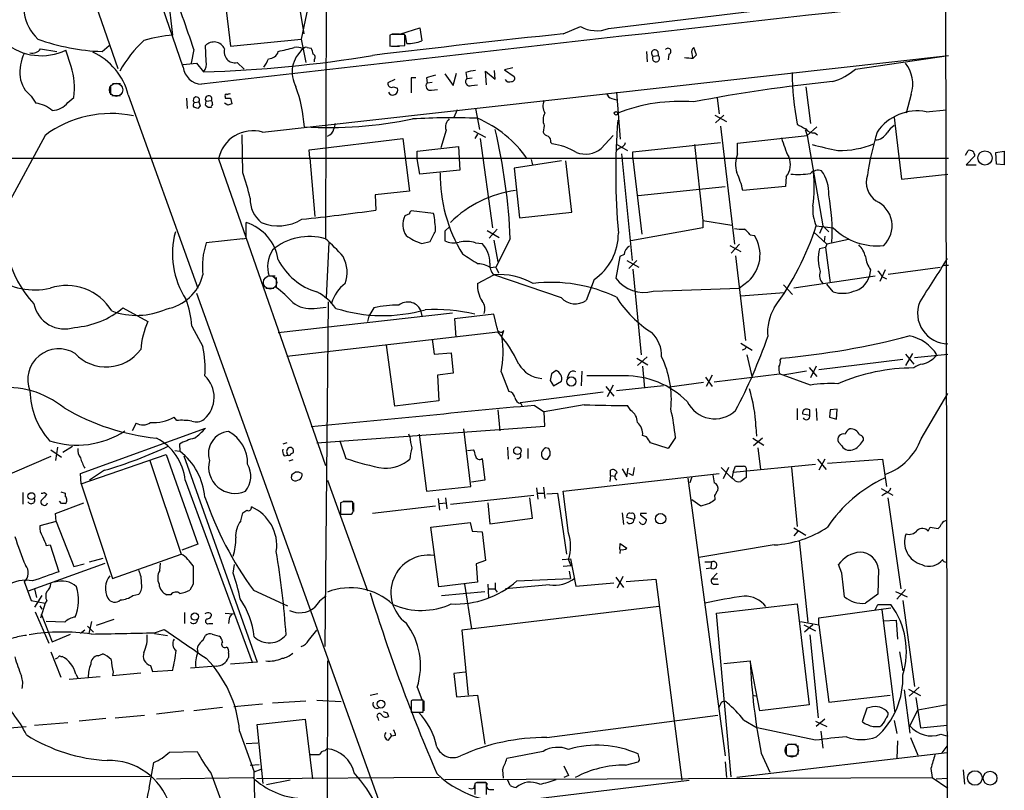
# Model space of a CAD drawing. Extents: x 10 to 1075, y 5 to 892.
# Drawn here: x 742 to 870, y 133 to 233 of the extents above; entities that cross this region are included whole.
import ezdxf

# ---------------------------------------------------------------- set-up
doc = ezdxf.new("R2010")
doc.units = 0
doc.header["$MEASUREMENT"] = 0
doc.layers.add('MAIN', color=5, linetype='CONTINUOUS')

msp = doc.modelspace()

# ---------------------------------------------------------------- linework, layer by layer
at = {"layer": 'MAIN'}
for p, q in [((686.7313, 423.7566), (755.142, 226.568)), ((763.6087, 226.7373), (747.522, 273.6426)), ((762.254, 230.886), (758.3593, 266.3613)), ((782.1507, 260.9426), (781.9813, 204.5546)), ((862.076, 238.1673), (862.33, 123.2746)), ((818.5573, 231.7326), (860.3827, 236.8126)), ((778.3407, 236.3046), (779.1873, 231.0553)), ((769.0273, 235.204), (769.7047, 229.4466)), ((779.6953, 234.442), (778.8487, 230.378)), ((791.718, 231.0553), (794.1733, 231.8173)), ((794.1733, 231.8173), (794.4273, 230.124)), ((812.7153, 231.0553), (814.9167, 231.9866)), ((769.7047, 229.4466), (778.8487, 230.378)), ((778.8487, 230.378), (779.4413, 227.33)), ((790.5327, 230.9706), (790.2787, 230.886)), ((790.2787, 230.886), (790.2787, 229.4466)), ((790.2787, 230.8013), (790.2787, 229.7006)), ((790.6173, 231.0553), (791.5487, 231.0553)), ((792.226, 229.5313), (792.226, 230.9706)), ((792.48, 229.7853), (792.3107, 230.886)), ((745.1513, 229.108), (747.268, 228.7693)), ((753.11, 228.7693), (754.0413, 229.5313)), ((764.9633, 229.0233), (764.6247, 227.2453)), ((766.572, 227.4993), (766.4873, 229.5313)), ((779.6107, 229.2773), (780.1187, 229.1926)), ((790.2787, 229.4466), (792.226, 229.5313)), ((790.5327, 229.4466), (791.5487, 229.4466)), ((829.9027, 228.346), (829.564, 229.2773)), ((749.1307, 226.822), (748.4533, 228.9386)), ((773.8533, 218.3553), (862.4993, 228.2613)), ((780.542, 227.7533), (780.542, 227.4146)), ((823.468, 228.7693), (823.5527, 227.4146)), ((824.3147, 228.1766), (824.992, 228.2613)), ((824.9073, 228.7693), (824.992, 228.2613)), ((826.3467, 228.4306), (826.262, 227.6686)), ((829.31, 228.5153), (829.3947, 228.0073)), ((829.4793, 227.9226), (829.9027, 228.346)), ((850.4767, 226.4833), (862.4993, 228.2613)), ((763.6087, 227.076), (765.302, 227.2453)), ((765.302, 227.2453), (766.2333, 226.1446)), ((770.5513, 227.33), (771.4827, 226.4833)), ((806.196, 226.6526), (805.0953, 226.3986)), ((793.6653, 225.3826), (793.0727, 225.3826)), ((793.0727, 225.3826), (793.0727, 223.4353)), ((795.02, 225.3826), (795.1047, 224.7053)), ((797.3907, 225.8906), (798.4913, 224.3666)), ((798.4913, 224.3666), (798.9147, 225.9753)), ((800.1, 226.06), (800.2693, 225.298)), ((800.2693, 225.298), (800.9467, 225.3826)), ((802.8093, 224.4513), (802.64, 226.2293)), ((802.64, 226.2293), (803.91, 225.2133)), ((803.91, 225.2133), (803.8253, 226.314)), ((805.0953, 226.3986), (806.3653, 225.552)), ((754.2107, 224.3666), (754.2107, 223.1813)), ((754.4647, 224.6206), (755.4807, 224.6206)), ((790.956, 225.1286), (790.0247, 224.7053)), ((790.7867, 224.1973), (791.2947, 224.028)), ((795.1047, 224.7053), (795.782, 224.79)), ((800.862, 224.3666), (801.624, 224.4513)), ((844.042, 224.1973), (844.6347, 219.456)), ((743.966, 223.012), (744.5587, 222.0806)), ((748.7073, 222.1653), (749.4693, 222.8426)), ((754.38, 223.0966), (755.4807, 223.0966)), ((756.4967, 223.1813), (765.4713, 198.2046)), ((764.032, 222.758), (764.1167, 221.4033)), ((769.0273, 222.9273), (769.0273, 222.758)), ((769.7047, 222.758), (769.874, 221.996)), ((795.6973, 223.774), (796.4593, 223.8586)), ((818.9807, 222.6733), (819.5733, 222.504)), ((819.5733, 223.52), (820.0813, 217.424)), ((832.612, 222.758), (832.866, 220.726)), ((857.6733, 223.266), (856.996, 220.8106)), ((765.048, 222.1653), (765.6407, 222.25)), ((765.81, 221.742), (765.4713, 221.4033)), ((766.4873, 221.8266), (766.572, 222.3346)), ((766.572, 222.3346), (767.2493, 222.4193)), ((769.366, 221.8266), (768.9427, 222.0806)), ((801.37, 221.4033), (801.878, 218.694)), ((798.9993, 221.234), (798.576, 220.218)), ((832.2733, 220.5566), (833.7973, 219.71)), ((833.4587, 220.5566), (832.358, 219.5406)), ((855.472, 220.218), (856.4033, 212.2593)), ((859.6207, 220.98), (862.2453, 221.234)), ((783.2513, 219.456), (783.082, 218.7786)), ((810.26, 219.202), (810.0907, 218.3553)), ((833.0353, 219.1173), (834.8133, 203.8773)), ((844.2113, 217.932), (845.4813, 219.0326)), ((745.744, 217.932), (741.2567, 209.55)), ((771.3133, 213.106), (771.2287, 218.0166)), ((797.56, 218.6093), (796.8827, 216.3233)), ((801.116, 218.5246), (802.64, 217.678)), ((801.624, 218.1013), (801.2853, 217.5086)), ((817.626, 216.2386), (819.15, 217.932)), ((835.2367, 216.916), (844.2113, 217.932)), ((843.9573, 218.694), (844.2113, 217.932)), ((844.2113, 217.932), (846.2433, 206.248)), ((845.2273, 218.2706), (845.566, 218.0166)), ((779.8647, 216.0693), (791.972, 217.5086)), ((791.972, 217.5086), (792.8187, 210.7353)), ((793.8347, 215.9), (799.1687, 216.4926)), ((799.1687, 216.4926), (799.338, 213.4446)), ((801.9627, 217.5086), (803.5713, 205.994)), ((811.1067, 217.0006), (811.276, 216.8313)), ((819.4887, 216.8313), (821.0127, 215.9846)), ((820.0813, 216.3233), (819.5733, 215.9846)), ((821.69, 215.8153), (833.0353, 217.0006)), ((829.6487, 216.7466), (830.7493, 206.9253)), ((835.2367, 215.5613), (835.2367, 216.916)), ((779.9493, 214.9686), (779.8647, 216.0693)), ((793.8347, 214.884), (793.8347, 215.9)), ((820.2507, 215.5613), (821.6053, 201.7606)), ((821.69, 214.884), (821.69, 215.8153)), ((864.7007, 215.392), (865.0393, 215.9846)), ((865.886, 215.3073), (864.7853, 214.122)), ((868.5953, 215.7306), (869.696, 215.9)), ((868.68, 214.2066), (868.5953, 215.7306)), ((869.696, 215.9), (869.696, 214.122)), ((696.0447, 214.9686), (862.4993, 214.9686)), ((768.1807, 214.884), (781.9813, 175.26)), ((779.9493, 214.9686), (780.6267, 207.4333)), ((794.1733, 212.9366), (793.8347, 214.884)), ((812.4613, 214.63), (806.3653, 213.6986)), ((808.5667, 214.7993), (808.736, 214.122)), ((813.816, 208.026), (813.054, 214.63)), ((821.69, 214.884), (822.8753, 205.1473)), ((864.7853, 214.122), (866.0553, 214.122)), ((869.696, 214.122), (868.68, 214.2066)), ((799.338, 213.4446), (794.1733, 212.9366)), ((806.3653, 213.6986), (807.0427, 207.264)), ((841.502, 212.598), (841.4173, 211.328)), ((856.4033, 212.2593), (862.4147, 212.9366)), ((822.3673, 210.1426), (833.628, 211.328)), ((841.4173, 211.328), (835.914, 210.82)), ((792.8187, 210.7353), (788.416, 210.2273)), ((788.416, 210.2273), (788.5007, 208.28)), ((792.8187, 207.772), (792.226, 207.518)), ((795.9513, 207.8566), (793.0727, 208.1953)), ((807.0427, 207.264), (813.816, 208.026)), ((771.7367, 204.6393), (771.7367, 206.6713)), ((798.068, 206.1633), (797.3907, 205.5706)), ((830.7493, 206.9253), (834.4747, 206.3326)), ((830.7493, 206.9253), (830.7493, 205.994)), ((845.3967, 206.248), (847.598, 205.994)), ((846.2433, 206.248), (845.82, 205.232)), ((846.2433, 206.248), (847.0053, 205.486)), ((797.3907, 205.5706), (797.3907, 204.3006)), ((802.894, 205.6553), (804.418, 204.724)), ((804.164, 205.8246), (803.148, 204.6393)), ((830.7493, 205.994), (821.436, 204.3006)), ((836.8453, 205.0626), (837.438, 204.978)), ((845.058, 205.486), (846.7513, 203.8773)), ((846.4973, 204.8933), (846.4127, 204.216)), ((771.3133, 204.5546), (766.572, 204.0466)), ((771.3133, 204.5546), (771.7367, 204.6393)), ((782.4047, 204.1313), (782.066, 196.9346)), ((794.4273, 203.962), (795.528, 204.216)), ((801.37, 204.0466), (802.2167, 203.962)), ((803.7407, 204.3853), (804.2487, 201.5913)), ((805.8573, 204.5546), (803.9947, 200.914)), ((834.2207, 203.708), (835.66, 202.946)), ((835.4907, 203.8773), (834.39, 202.692)), ((846.7513, 203.8773), (846.582, 203.454)), ((849.5453, 204.47), (846.7513, 203.8773)), ((820.5893, 202.5226), (819.9967, 202.2686)), ((834.9827, 202.3533), (836.2527, 191.4313)), ((846.582, 203.454), (845.82, 203.2846)), ((846.582, 203.454), (847.1747, 198.882)), ((819.9967, 202.2686), (819.4887, 199.4746)), ((820.928, 201.7606), (822.452, 200.914)), ((822.198, 201.7606), (821.182, 200.7446)), ((861.7373, 201.168), (862.4993, 201.168)), ((801.624, 198.7973), (803.7407, 199.898)), ((803.9947, 200.914), (803.3173, 200.8293)), ((812.4613, 196.9346), (803.7407, 199.898)), ((803.9947, 200.914), (804.3333, 200.152)), ((821.69, 200.66), (822.7907, 189.5686)), ((852.424, 200.5753), (852.2547, 199.644)), ((854.2867, 200.5753), (853.6093, 199.0513)), ((854.71, 199.9826), (861.3987, 200.914)), ((775.462, 199.7286), (774.7, 199.7286)), ((775.6313, 199.5593), (775.6313, 198.2893)), ((816.6947, 199.3053), (815.6787, 196.596)), ((836.5913, 199.0513), (835.4907, 198.2046)), ((841.1633, 198.628), (842.3487, 197.358)), ((853.0167, 199.7286), (842.518, 198.2046)), ((847.598, 197.6966), (846.7513, 198.7126)), ((853.948, 199.644), (854.456, 199.39)), ((765.302, 197.5273), (816.61, 54.864)), ((774.2767, 198.2046), (775.2927, 198.2046)), ((824.3147, 197.7813), (835.4907, 198.2046)), ((835.66, 197.1886), (841.248, 197.612)), ((782.32, 196.4266), (781.8967, 151.892)), ((755.8193, 195.6646), (759.0367, 193.8866)), ((775.8853, 192.4473), (798.4067, 194.9873)), ((780.542, 195.58), (782.066, 195.7493)), ((788.2467, 195.6646), (787.5693, 194.564)), ((794.258, 195.4106), (794.4273, 194.564)), ((803.7407, 194.818), (798.6607, 194.2253)), ((804.164, 193.04), (803.7407, 194.818)), ((787.5693, 194.564), (787.4, 193.8866)), ((798.6607, 194.2253), (798.83, 191.8546)), ((764.7093, 193.294), (766.1487, 190.6693)), ((776.986, 189.3993), (804.2487, 192.532)), ((804.7567, 191.9393), (805.0107, 192.7013)), ((790.956, 182.9646), (789.8553, 190.8386)), ((795.782, 191.6006), (796.036, 189.6533)), ((835.66, 191.0926), (837.0993, 190.1613)), ((796.036, 189.6533), (798.2373, 189.8226)), ((798.2373, 189.8226), (798.4913, 187.198)), ((836.422, 189.5686), (837.0993, 186.6053)), ((857.8427, 189.738), (856.9113, 188.214)), ((856.9113, 189.6533), (858.012, 188.3833)), ((858.0967, 189.23), (862.4147, 189.6533)), ((822.198, 189.1453), (823.6373, 188.2986)), ((823.5527, 189.3146), (822.2827, 188.214)), ((840.74, 188.8913), (840.9093, 189.1453)), ((856.5727, 188.976), (845.7353, 187.6213)), ((798.4913, 187.198), (796.4593, 186.944)), ((804.672, 187.3673), (805.688, 184.8273)), ((811.784, 187.5366), (811.1913, 187.1133)), ((813.4773, 187.198), (813.2233, 186.6053)), ((815.086, 187.452), (815.0013, 185.5893)), ((822.96, 188.1293), (823.214, 185.2506)), ((832.1887, 186.0973), (840.6553, 187.1133)), ((844.6347, 185.674), (840.6553, 187.1133)), ((844.1267, 187.452), (841.0787, 186.944)), ((844.4653, 187.96), (845.4813, 186.7746)), ((845.3967, 188.1293), (844.6347, 186.6053)), ((796.4593, 186.944), (796.6287, 183.642)), ((811.022, 186.2666), (811.4453, 185.5893)), ((811.4453, 185.5893), (812.4613, 186.182)), ((820.5893, 186.8593), (815.7633, 186.8593)), ((830.834, 186.0126), (826.4313, 185.42)), ((831.088, 186.69), (831.9347, 185.5046)), ((831.9347, 186.944), (831.1727, 185.5046)), ((817.88, 184.7426), (807.1273, 183.388)), ((818.2187, 185.5046), (819.2347, 184.2346)), ((819.15, 185.674), (818.388, 184.15)), ((825.6693, 185.5893), (819.5733, 184.912)), ((858.9433, 178.7313), (862.4147, 184.5733)), ((796.6287, 183.642), (790.956, 182.9646)), ((807.212, 183.3033), (807.3813, 182.9646)), ((804.2487, 182.4566), (804.5027, 179.7473)), ((808.99, 183.0493), (810.26, 182.2026)), ((815.4247, 183.134), (810.26, 182.2026)), ((810.3447, 180.34), (810.26, 182.2026)), ((821.436, 182.372), (821.0127, 183.0493)), ((842.9413, 182.626), (842.9413, 181.1866)), ((843.6187, 181.9486), (844.55, 181.7793)), ((844.55, 181.7793), (844.55, 182.4566)), ((845.3967, 182.626), (845.4813, 181.102)), ((847.1747, 182.4566), (847.09, 181.5253)), ((848.106, 182.5413), (847.1747, 182.4566)), ((848.0213, 181.2713), (848.106, 182.5413)), ((757.5127, 180.7633), (757.0047, 179.7473)), ((762.762, 181.102), (762.4233, 181.5253)), ((847.09, 181.5253), (848.0213, 181.2713)), ((750.316, 174.244), (766.4873, 180.086)), ((780.8807, 178.2233), (810.3447, 180.34)), ((800.7773, 172.5506), (799.846, 180.0013)), ((837.6073, 180.2553), (837.692, 179.07)), ((776.986, 178.2233), (776.478, 178.054)), ((783.844, 178.4773), (784.606, 176.1913)), ((792.9033, 178.9853), (792.734, 179.324)), ((794.0887, 179.324), (795.02, 171.958)), ((823.468, 178.9853), (822.96, 179.1546)), ((826.262, 177.4613), (823.976, 178.2233)), ((827.1933, 178.9006), (826.262, 177.4613)), ((837.184, 178.816), (838.6233, 177.8846)), ((838.454, 178.816), (837.2687, 177.8)), ((848.6987, 177.8), (848.2753, 178.308)), ((746.506, 177.292), (747.8607, 176.3606)), ((747.3527, 177.6306), (747.0987, 175.9373)), ((749.3, 177.7153), (748.03, 176.9533)), ((762.508, 177.2073), (763.1853, 177.1226)), ((763.1007, 178.054), (763.1853, 177.1226)), ((777.8327, 176.9533), (777.8327, 177.1226)), ((800.354, 177.2073), (801.116, 177.292)), ((805.5187, 177.6306), (805.6033, 176.1066)), ((808.1433, 177.4613), (808.1433, 176.1913)), ((810.8527, 177.4613), (810.4293, 177.546)), ((837.8613, 177.546), (838.2, 174.752)), ((746.506, 176.4453), (737.0233, 172.3813)), ((750.4007, 172.8893), (761.4073, 176.6993)), ((759.2907, 175.9373), (763.3547, 163.83)), ((761.4073, 176.6993), (765.4713, 165.1)), ((763.6933, 176.53), (773.176, 149.86)), ((776.6473, 176.53), (777.1553, 176.6146)), ((777.748, 176.022), (777.24, 175.8526)), ((802.2167, 176.1913), (802.5553, 173.3973)), ((810.6833, 176.1066), (811.022, 176.6146)), ((845.566, 176.1066), (846.6667, 174.752)), ((846.4973, 176.1066), (845.7353, 174.6673)), ((846.836, 175.5986), (853.948, 176.1066)), ((853.948, 176.1066), (854.456, 172.5506)), ((753.4487, 174.6673), (751.5013, 173.3973)), ((777.6633, 174.1593), (778.0867, 174.4133)), ((818.8113, 173.99), (818.8113, 174.6673)), ((820.3353, 174.8366), (820.928, 173.8206)), ((820.928, 173.8206), (821.0973, 174.9213)), ((833.12, 175.006), (834.4747, 173.6513)), ((834.0513, 175.006), (833.374, 173.5666)), ((834.644, 174.4133), (834.4747, 173.6513)), ((834.644, 174.4133), (845.312, 175.4293)), ((834.644, 174.4133), (834.9827, 175.1753)), ((836.3373, 174.5826), (836.3373, 173.736)), ((842.1793, 175.006), (842.9413, 167.386)), ((750.4007, 172.8893), (750.316, 174.244)), ((763.8627, 173.3973), (772.4987, 149.86)), ((778.9333, 174.244), (778.9333, 173.9053)), ((782.2353, 173.3973), (787.4, 159.0886)), ((802.5553, 173.3973), (800.862, 173.1433)), ((812.7153, 171.958), (832.866, 174.244)), ((818.8113, 173.99), (818.7267, 173.228)), ((818.8113, 173.99), (819.404, 173.9053)), ((821.69, 173.99), (821.182, 174.244)), ((828.802, 173.6513), (833.628, 137.7526)), ((829.31, 173.8206), (829.056, 173.0586)), ((834.7287, 173.482), (834.4747, 173.6513)), ((742.8653, 171.7886), (742.8653, 170.2646)), ((745.6593, 171.7886), (745.998, 171.5346)), ((747.776, 171.8733), (748.3687, 171.704)), ((750.4007, 172.8893), (754.4647, 160.6973)), ((795.02, 171.958), (800.7773, 172.5506)), ((809.244, 172.3813), (809.4133, 170.942)), ((810.1753, 172.466), (810.3447, 171.0266)), ((813.3927, 166.5393), (812.7153, 171.958)), ((853.7787, 172.2966), (855.3027, 171.45)), ((747.8607, 170.3493), (747.6067, 170.688)), ((748.3687, 171.704), (748.3687, 171.2806)), ((784.2673, 170.6033), (783.9287, 170.434)), ((784.2673, 170.688), (785.368, 170.688)), ((785.5373, 169.672), (785.5373, 170.6033)), ((796.544, 171.0266), (796.7133, 169.5026)), ((797.4753, 171.1113), (797.6447, 169.672)), ((798.1527, 170.2646), (808.9053, 171.45)), ((808.736, 168.4866), (808.3973, 171.1113)), ((809.4133, 171.704), (810.26, 171.704)), ((810.5987, 171.6193), (811.9533, 171.704)), ((811.9533, 171.704), (813.1387, 163.83)), ((830.4953, 170.0106), (829.31, 170.8573)), ((832.2733, 171.1113), (832.2733, 170.8573)), ((854.3713, 171.704), (853.8633, 171.3653)), ((854.6253, 171.1113), (856.3187, 159.3426)), ((747.0987, 169.0793), (750.7393, 170.434)), ((783.9287, 170.434), (783.9287, 168.9946)), ((785.622, 170.434), (785.622, 169.3333)), ((796.2053, 170.0106), (788.0773, 169.0793)), ((796.7133, 170.3493), (797.56, 170.434)), ((802.9787, 170.434), (803.2327, 167.7246)), ((747.1833, 168.0633), (745.0667, 167.4706)), ((747.1833, 168.0633), (747.0987, 169.0793)), ((747.1833, 168.0633), (749.4693, 162.2213)), ((771.0593, 168.148), (771.3133, 169.164)), ((785.2833, 168.9946), (785.4527, 169.0793)), ((803.2327, 167.7246), (808.736, 168.4866)), ((820.3353, 169.164), (820.5047, 167.64)), ((821.8593, 168.3173), (820.928, 168.5713)), ((821.944, 168.5713), (821.8593, 168.3173)), ((822.706, 169.0793), (822.706, 168.91)), ((822.706, 168.91), (823.468, 168.3173)), ((795.6127, 167.3013), (800.6927, 167.894)), ((796.6287, 159.5966), (795.6127, 167.3013)), ((800.6927, 167.894), (800.9467, 166.7933)), ((800.9467, 166.7933), (802.2167, 166.7086)), ((802.2167, 166.7086), (802.64, 162.9833)), ((842.518, 167.2166), (844.042, 166.2853)), ((843.026, 166.7933), (842.518, 166.2006)), ((859.8747, 166.7933), (860.1287, 167.3013)), ((860.1287, 167.3013), (861.1447, 167.132)), ((843.1953, 165.608), (844.296, 155.0246)), ((745.9133, 164.9306), (746.4213, 165.0153)), ((746.4213, 165.0153), (747.522, 161.544)), ((765.4713, 165.1), (763.4393, 164.338)), ((819.9967, 164.4226), (820.0813, 165.1846)), ((820.0813, 164.4226), (819.9967, 163.9146)), ((820.0813, 165.1846), (820.928, 164.592)), ((839.978, 165.0153), (830.2413, 163.4066)), ((751.5013, 162.814), (753.2793, 163.322)), ((754.4647, 160.6973), (763.3547, 163.83)), ((802.64, 162.9833), (801.4547, 162.56)), ((812.546, 163.1526), (813.6467, 163.2373)), ((813.7313, 162.306), (813.3927, 163.1526)), ((813.6467, 163.2373), (814.324, 159.6813)), ((861.7373, 162.9833), (861.7373, 163.1526)), ((743.6273, 159.0886), (753.5333, 162.6446)), ((749.4693, 162.2213), (750.824, 162.56)), ((760.5607, 161.7133), (760.6453, 162.6446)), ((770.0433, 161.3746), (770.2127, 162.4753)), ((801.4547, 162.56), (801.624, 160.1893)), ((813.7313, 162.306), (812.7153, 162.2213)), ((813.4773, 161.6286), (813.6467, 160.6973)), ((831.0033, 162.814), (831.85, 162.814)), ((831.1727, 161.9673), (831.7653, 162.052)), ((831.85, 162.814), (831.7653, 162.052)), ((848.6987, 161.3746), (848.2753, 162.4753)), ((853.44, 161.8826), (853.3553, 158.6653)), ((806.704, 160.3586), (813.6467, 160.6973)), ((819.4887, 160.8666), (820.5047, 159.512)), ((820.42, 160.9513), (819.658, 159.4273)), ((820.8433, 160.274), (824.6533, 160.6126)), ((824.6533, 160.6126), (828.04, 134.62)), ((832.612, 161.3746), (831.85, 160.6126)), ((832.6967, 160.6126), (831.85, 160.6126)), ((743.0347, 160.274), (743.966, 157.8186)), ((744.3893, 159.3426), (744.6433, 158.242)), ((764.8787, 159.9353), (764.4553, 159.1733)), ((772.668, 159.1733), (777.0707, 157.1413)), ((801.624, 160.1893), (796.6287, 159.5966)), ((799.9307, 159.9353), (800.862, 154.178)), ((802.9787, 159.9353), (803.0633, 158.242)), ((803.148, 159.3426), (803.91, 159.3426)), ((803.91, 159.258), (804.164, 158.9193)), ((810.9373, 159.8506), (805.2647, 159.3426)), ((814.324, 159.6813), (819.2347, 160.1046)), ((832.1887, 159.9353), (832.7813, 159.9353)), ((856.9113, 159.258), (855.8107, 157.988)), ((743.966, 157.8186), (745.744, 157.48)), ((745.3207, 158.496), (744.3893, 156.972)), ((745.998, 157.8186), (745.744, 157.48)), ((757.0893, 158.496), (757.8513, 158.6653)), ((762, 158.5806), (761.492, 158.5806)), ((796.9673, 158.496), (802.5553, 159.004)), ((853.3553, 158.6653), (851.7467, 157.48)), ((855.6413, 159.004), (857.1653, 158.3266)), ((856.5727, 157.8186), (858.0967, 146.7273)), ((745.0667, 157.1413), (745.3207, 156.718)), ((745.744, 157.48), (745.1513, 155.5326)), ((825.0767, 157.0566), (799.592, 154.0086)), ((832.5273, 156.21), (842.9413, 157.3953)), ((842.9413, 157.3953), (844.4653, 144.3566)), ((845.7353, 155.6173), (855.0487, 156.8873)), ((853.0167, 156.6333), (853.3553, 157.3106)), ((853.3553, 157.3106), (855.0487, 157.3106)), ((853.8633, 156.6333), (855.5567, 143.3406)), ((744.474, 156.3793), (746.252, 152.3153)), ((745.236, 156.1253), (746.6753, 152.4846)), ((754.634, 155.3633), (752.348, 154.6013)), ((763.778, 156.2946), (763.778, 154.8553)), ((767.08, 156.21), (767.2493, 156.0406)), ((769.0273, 156.21), (770.0433, 156.1253)), ((769.5353, 155.448), (769.4507, 154.8553)), ((834.39, 135.0433), (832.5273, 156.21)), ((845.7353, 154.686), (845.7353, 155.6173)), ((854.0327, 155.194), (855.726, 155.2786)), ((855.726, 155.2786), (855.8953, 152.8233)), ((748.284, 155.0246), (745.9133, 155.1093)), ((750.9087, 154.0086), (750.316, 153.5853)), ((751.2473, 154.5166), (752.0093, 153.7546)), ((751.7553, 155.1093), (751.4167, 153.5853)), ((759.8833, 153.67), (761.1533, 154.0933)), ((766.9107, 154.8553), (767.4187, 154.8553)), ((779.78, 152.654), (780.8807, 154.0086)), ((799.592, 154.0086), (800.4387, 145.6266)), ((843.3647, 155.1093), (845.7353, 154.686)), ((843.788, 154.686), (845.312, 153.924)), ((844.9733, 154.686), (843.8727, 153.7546)), ((845.7353, 154.686), (847.0053, 144.6953)), ((746.6753, 152.4846), (749.046, 153.5006)), ((759.8833, 153.5853), (761.5767, 153.3313)), ((766.1487, 152.654), (766.4873, 153.3313)), ((767.334, 153.5006), (768.2653, 153.2466)), ((844.55, 153.416), (845.6507, 142.6633)), ((746.506, 151.2146), (747.776, 147.9126)), ((747.776, 150.622), (747.9453, 150.622)), ((752.602, 150.7066), (753.1947, 150.9606)), ((769.4507, 151.0453), (769.4507, 150.4526)), ((856.1493, 151.2146), (856.5727, 148.7593)), ((759.3753, 149.4366), (759.6293, 148.6746)), ((767.842, 149.352), (764.54, 149.098)), ((773.176, 149.86), (769.7047, 149.606)), ((782.2353, 150.0293), (782.1507, 117.348)), ((833.4587, 149.6906), (836.8453, 150.0293)), ((838.1153, 143.5946), (836.8453, 150.0293)), ((748.8767, 147.6586), (752.856, 147.9973)), ((749.7233, 148.336), (749.9773, 147.828)), ((754.5493, 148.59), (754.4647, 148.1666)), ((754.4647, 148.1666), (758.1053, 148.5053)), ((759.6293, 148.6746), (762.254, 148.844)), ((800.0153, 148.59), (798.576, 148.4206)), ((798.576, 148.4206), (798.9147, 145.3726)), ((793.8347, 146.6426), (794.4273, 145.034)), ((857.3347, 146.3886), (858.8587, 145.542)), ((858.6893, 146.6426), (857.4193, 145.4573)), ((788.7547, 145.796), (787.7387, 145.542)), ((798.9147, 145.3726), (801.624, 145.6266)), ((801.624, 145.6266), (802.5553, 139.2766)), ((837.184, 145.6266), (837.7767, 145.4573)), ((847.0053, 144.6953), (854.964, 145.6266)), ((856.742, 146.304), (857.504, 140.716)), ((858.266, 145.288), (858.8587, 141.3933)), ((768.6887, 144.018), (764.9633, 143.5946)), ((773.8533, 144.4413), (770.128, 144.1026)), ((775.1233, 144.6106), (779.4413, 144.8646)), ((780.8807, 144.9493), (784.0133, 144.78)), ((793.242, 144.9493), (793.0727, 144.8646)), ((793.0727, 144.8646), (793.0727, 143.4253)), ((794.5967, 143.4253), (794.5967, 144.9493)), ((794.6813, 144.8646), (794.6813, 143.5946)), ((833.0353, 144.4413), (832.7813, 143.9333)), ((844.4653, 144.3566), (838.1153, 143.5946)), ((851.916, 143.9333), (851.3233, 142.1553)), ((852.3393, 144.018), (851.916, 143.9333)), ((862.33, 144.3566), (858.52, 143.6793)), ((753.618, 142.5786), (750.1467, 142.24)), ((754.8033, 142.6633), (758.6133, 143.002)), ((763.6933, 143.5946), (760.1373, 143.1713)), ((773.176, 141.8166), (779.3567, 142.494)), ((779.3567, 142.494), (780.288, 134.7893)), ((788.7547, 142.6633), (788.8393, 142.3246)), ((789.94, 143.3406), (790.1093, 142.8326)), ((793.0727, 143.4253), (794.5967, 143.4253)), ((793.4113, 143.4253), (794.004, 143.4253)), ((810.5987, 140.1233), (832.6967, 143.002)), ((846.4973, 142.494), (845.3967, 141.5626)), ((857.504, 141.6473), (858.52, 143.6793)), ((739.394, 141.224), (743.2887, 141.5626)), ((744.3893, 141.732), (748.7073, 142.0706)), ((773.938, 134.1966), (773.176, 141.8166)), ((835.9987, 142.4093), (837.7767, 141.3933)), ((845.312, 139.7846), (837.7767, 141.3933)), ((845.312, 142.24), (846.7513, 141.5626)), ((852.7627, 141.5626), (853.6093, 141.5626)), ((855.472, 142.3246), (855.8107, 140.6313)), ((858.8587, 141.3933), (862.33, 141.732)), ((770.89, 140.97), (772.7527, 135.7206)), ((790.1093, 139.7846), (790.5327, 140.2926)), ((790.3633, 140.716), (790.5327, 140.2926)), ((791.0407, 140.3773), (790.5327, 140.2926)), ((845.9893, 140.97), (846.2433, 138.7686)), ((857.5887, 140.1233), (858.52, 137.8373)), ((861.4833, 140.5466), (862.4147, 140.2926)), ((771.7367, 139.3613), (773.2607, 139.446)), ((781.8967, 138.43), (782.1507, 138.684)), ((841.502, 139.1073), (841.502, 138.0066)), ((841.6713, 139.2766), (842.8567, 139.2766)), ((843.026, 139.1073), (843.026, 137.922)), ((855.8953, 139.7), (855.8107, 137.414)), ((861.6527, 138.176), (862.33, 139.0226)), ((761.8307, 138.2606), (765.3867, 138.3453)), ((810.0907, 138.3453), (805.434, 137.414)), ((822.5367, 137.4986), (822.3673, 138.0066)), ((862.33, 138.176), (835.152, 134.9586)), ((838.2847, 138.0913), (839.3853, 135.636)), ((841.6713, 137.7526), (842.8567, 137.7526)), ((759.206, 133.604), (759.7987, 136.906)), ((772.2447, 136.5673), (773.43, 136.652)), ((812.8, 136.4826), (813.3927, 135.2126)), ((820.7587, 136.5673), (822.3673, 136.9906)), ((833.628, 136.9906), (833.7973, 134.9586)), ((860.2133, 136.144), (860.3827, 134.9586)), ((646.176, 134.9586), (759.2907, 135.128)), ((760.1373, 134.7893), (772.5833, 134.9586)), ((767.1647, 135.5513), (770.5513, 126.3226)), ((772.7527, 135.7206), (773.684, 136.0593)), ((772.922, 130.2173), (772.7527, 135.7206)), ((796.7133, 134.9586), (773.0913, 134.7893)), ((797.3907, 134.7046), (860.3827, 134.9586)), ((804.8413, 135.9746), (804.926, 134.874)), ((813.3927, 135.2126), (812.8, 134.9586)), ((860.3827, 134.9586), (862.4147, 133.604)), ((860.8907, 134.7893), (862.4147, 134.874)), ((864.362, 135.9746), (864.5313, 134.112)), ((777.4093, 134.62), (774.3613, 134.0273)), ((801.2007, 133.604), (801.2853, 134.0273)), ((801.4547, 134.2813), (801.2853, 134.1966)), ((801.2853, 134.1966), (801.2853, 132.7573)), ((801.5393, 134.366), (802.7247, 134.366)), ((802.8093, 132.7573), (802.8093, 134.2813)), ((805.8573, 133.9426), (805.5187, 134.7046)), ((808.736, 132.1646), (828.9713, 134.62)), ((803.3173, 133.4346), (803.7407, 133.4346))]:
    msp.add_line(p, q, dxfattribs=at)
at = {"layer": 'MAIN', "color": 5}
for centre in [(754.9303, 223.8163), (774.8269, 198.9243), (842.2216, 138.4723)]:
    msp.add_circle(centre, 0.8616, dxfattribs=at)
at = {"layer": 'MAIN'}
for centre, radius in [((819.5168, 220.7825), 0.2275), ((867.1972, 215.0152), 0.9194), ((813.7419, 186.1291), 0.5917), ((806.7907, 177.1819), 0.4886), ((743.9816, 171.3198), 0.4462), ((825.2824, 168.4018), 0.6667), ((765.1024, 155.7564), 0.4679), ((789.1538, 144.4436), 0.4976), ((865.8933, 134.9044), 0.9375), ((867.8543, 134.8862), 0.8955)]:
    msp.add_circle(centre, radius, dxfattribs=at)
for centre, radius, start, end in [((748.7778, 234.6087), 5.7984, 74.61627, 226.856126), ((653.8264, 193.3551), 116.7203, 17.793478, 22.172702), ((3544.7388, -23899.996), 24284.0389, 96.34141603, 96.57059891), ((817.0138, 235.8266), 4.3753, 241.360173, 290.657203), ((754.0032, 255.5783), 26.8239, 249.963186, 268.091773), ((764.2304, 209.4348), 21.5421, 95.264068, 105.347798), ((1012.8545, -1643.8367), 1885.5439, 96.0930822, 96.846558), ((791.3793, -192.329), 423.3004, 89.885395, 90.114592), ((745.2599, 235.6905), 7.469, 231.19523, 295.312425), ((744.0988, 229.8545), 1.2904, 256.460226, 324.653307), ((769.6513, 218.2296), 16.3465, 132.876959, 150.700004), ((767.5733, 228.4976), 1.4993, 24.024572, 136.413389), ((770.2996, 228.719), 1.4116, 164.003309, 280.271084), ((649.9013, 737.0233), 523.6355, 283.921652, 284.150835), ((781.5639, 226.0975), 3.8885, 129.267325, 209.253249), ((778.2559, 227.4138), 1.894, 63.443066, 100.298353), ((779.4414, 228.9385), 0.3787, 63.44848, 153.414653), ((778.8481, 228.3457), 1.527, 3.187323, 33.684864), ((792.3631, 236.2247), 6.4405, 271.040026, 288.693486), ((826.2395, 228.8016), 0.3862, 286.116586, 144.964223), ((829.9451, 228.7269), 0.6695, 124.698943, 198.426829), ((748.676, 226.0088), 6.1731, 156.043825, 185.032417), ((748.4223, 221.1241), 8.3323, 14.293745, 65.144079), ((761.8978, 384.6574), 158.5721, 271.566712, 279.502769), ((771.3469, 228.8878), 3.4329, 321.211686, 342.193142), ((774.6564, 229.1135), 1.2762, 268.154416, 344.353084), ((780.2316, 228.0355), 0.4195, 317.724474, 70.347095), ((824.5357, 228.5482), 0.4324, 30.752418, 239.258971), ((824.6931, 227.9013), 0.4679, 143.962724, 50.297905), ((829.3525, 233.4674), 5.5463, 259.887714, 271.310027), ((740.4986, 224.0834), 9.0561, 352.124989, 17.60203), ((766.0778, 227.0192), 2.4852, 186.513323, 267.728464), ((765.0483, 227.1606), 1.5609, 319.390743, 12.532391), ((845.1013, 232.8516), 8.3337, 286.823706, 310.167281), ((853.5523, 224.5395), 4.3133, 342.827442, 38.852742), ((746.1288, 225.9294), 3.6316, 187.310334, 233.448795), ((880.2923, -70.7893), 308.2031, 105.832727, 106.061897), ((800.6322, 224.8747), 0.5576, 130.606868, 294.335964), ((801.5546, 222.0888), 4.2292, 92.501675, 110.117139), ((806.0267, 225.2979), 0.4233, 270, 36.886139), ((879.1854, 226.42), 36.9232, 180.558642, 191.005424), ((758.4548, 217.2957), 20.8895, 4.769473, 19.292182), ((790.5412, 224.6545), 0.519, 174.38278, 298.234203), ((790.702, 223.774), 0.6348, 203.200961, 23.192665), ((795.534, 224.3242), 0.5741, 138.40376, 286.53095), ((805.7727, 225.5661), 0.7367, 216.432795, 290.169164), ((866.5921, 31.7085), 194.106, 95.640745, 100.997272), ((765.3048, 222.4842), 0.4095, 325.114584, 231.156615), ((766.8789, 222.631), 0.4267, 330.250121, 224.002909), ((769.1543, 223.0543), 0.1796, 45, 225), ((769.366, 392.1079), 169.3502, 269.885409, 270.114592), ((769.5777, 222.8), 0.483, 74.755285, 127.859376), ((819.2769, 223.647), 1.0177, 196.932197, 253.080214), ((744.048, 218.0491), 4.0637, 49.720009, 82.780373), ((746.4781, 224.0838), 2.9411, 273.844527, 319.283968), ((765.302, 221.8266), 0.4234, 126.867191, 216.867191), ((722.8948, 94.4955), 133.8594, 71.45383, 71.683027), ((892.7327, 264.3235), 133.8752, 198.317001, 198.54617), ((767.0801, 222.335), 0.7809, 220.61721, 282.512892), ((767.3974, 221.6573), 0.1706, 82.82917, 209.765709), ((766.2478, 221.8125), 1.171, 0.689924, 31.211302), ((811.97, 94.9114), 133.8752, 108.327138, 108.556321), ((811.6482, 221.6858), 1.5701, 152.14883, 213.878323), ((827.7867, 200.1506), 22.1707, 85.401998, 111.273521), ((754.3404, 206.2357), 14.5156, 78.742939, 126.314676), ((798.2553, 138.7148), 81.4882, 87.630732, 93.527168), ((795.9076, 206.5575), 14.7302, 34.420759, 67.165365), ((811.7396, 219.9306), 1.6493, 147.753419, 206.217036), ((858.4412, 214.8399), 6.2524, 79.126068, 145.78839), ((782.3509, 273.2501), 54.3049, 266.749782, 281.569408), ((798.779, 219.0327), 1.2904, 128.069694, 199.153847), ((909.4682, 213.119), 89.9798, 175.691234, 184.974523), ((848.8294, 228.9876), 11.2758, 238.520693, 244.87628), ((857.5471, 216.1958), 3.6528, 124.616288, 145.389367), ((772.5983, 214.0356), 4.4983, 73.799864, 169.128713), ((781.8533, 219.0452), 1.2573, 287.687035, 347.757879), ((730.619, 201.3965), 75.3045, 2.403558, 13.279446), ((810.8465, 218.6574), 0.8139, 201.787031, 264.465227), ((810.1212, 217.0975), 0.9902, 354.384402, 49.217958), ((856.0996, 221.9513), 15.8031, 196.007847, 205.539772), ((845.0307, 219.4488), 1.1944, 214.131768, 279.473362), ((888.2568, 207.4656), 36.6417, 162.710834, 171.680648), ((852.9439, 219.171), 1.8332, 272.275994, 330.582316), ((810.0545, 208.3466), 8.5722, 59.472981, 81.8077), ((819.7851, 217.297), 1.0177, 286.919786, 343.067804), ((856.7096, 260.4353), 45.2597, 254.859931, 259.150912), ((848.4489, 227.7927), 11.8109, 268.74735, 291.863746), ((815.5886, 218.7002), 3.1954, 248.330777, 309.613642), ((838.5445, 214.2181), 3.5701, 157.89938, 198.149731), ((839.7086, 214.1297), 2.3585, 319.500153, 25.310124), ((865.1966, 215.3134), 0.6894, 359.493045, 103.189599), ((744.7104, 203.8197), 28.1771, 12.261957, 19.242612), ((816.7919, 212.9442), 19.9946, 179.536346, 211.130306), ((822.6971, 207.6844), 13.5838, 13.346209, 23.523423), ((843.0407, 222.6953), 9.8044, 264.463097, 279.356643), ((845.6507, 211.9315), 1.4899, 73.494136, 132.99283), ((825.8419, 211.3582), 19.3033, 352.348436, 5.447114), ((842.363, 210.552), 4.6536, 355.999033, 37.113677), ((854.8007, 211.8662), 2.9415, 162.160712, 234.708457), ((808.457, 196.3944), 14.5531, 97.590299, 135.076279), ((821.7005, 205.407), 25.7598, 357.161387, 10.785037), ((754.1492, 205.4516), 13.5282, 162.365047, 223.306203), ((776.1962, 209.7225), 3.9523, 178.818438, 230.533728), ((849.8408, 208.2941), 4.8925, 174.206089, 204.72173), ((851.6812, 206.2464), 3.5182, 313.821885, 66.1941), ((756.6154, 426.4252), 220.4632, 275.810112, 278.315779), ((794.4863, 206.393), 2.5248, 153.539481, 214.086594), ((793.3689, 207.7297), 0.5518, 122.463229, 175.603684), ((783.826, 205.3522), 12.3812, 1.010728, 11.669961), ((769.8935, 200.8907), 6.0673, 9.052158, 72.314617), ((775.8901, 212.0736), 5.8354, 247.786707, 301.433569), ((808.8393, 218.2865), 38.4886, 324.002035, 341.773076), ((772.8637, 202.6159), 10.6645, 164.387657, 213.271351), ((779.8719, 197.5475), 7.3177, 73.246234, 130.45981), ((797.2006, 212.0486), 8.5489, 235.799306, 251.070592), ((457.2067, 374.2233), 378.6341, 333.320357, 333.549534), ((812.7324, 205.192), 7.096, 303.944244, 1.00612), ((835.787, 210.9452), 5.1292, 259.056798, 273.311688), ((834.7737, 203.753), 2.4508, 32.29978, 57.70022), ((833.4611, 202.5223), 4.674, 312.044616, 31.694957), ((853.2096, 211.5585), 7.9028, 224.758537, 276.595435), ((775.487, 201.0411), 9.408, 161.369576, 186.978849), ((767.7393, 188.0266), 21.8176, 40.751122, 49.248878), ((798.5491, 206.714), 2.677, 244.359612, 285.251552), ((800.14, 199.8), 4.4211, 73.846685, 101.569682), ((799.5187, 201.4096), 3.714, 0.191294, 43.411525), ((821.8324, 202.5164), 1.2431, 117.070074, 179.714238), ((848.4924, 201.4578), 3.3538, 13.990251, 44.120529), ((778.5651, 200.9653), 4.0581, 148.008086, 197.742897), ((1118.2065, 709.9943), 599.085, 237.8800263, 238.1091992), ((850.7405, 201.9424), 5.1003, 164.742221, 198.532641), ((783.3069, 205.6997), 8.3628, 207.44506, 253.134925), ((780.5819, 200.254), 4.2001, 339.706759, 28.662936), ((801.6422, 198.3258), 3.0122, 56.213391, 88.734999), ((805.1793, 201.2242), 1.9566, 174.197915, 222.671983), ((855.5328, 202.8009), 3.8233, 188.002943, 215.598998), ((2257.5605, -689.7847), 1655.8908, 147.4142173, 147.6433987), ((760.3842, 201.3516), 5.9449, 279.909608, 345.847116), ((804.545, 191.3368), 8.5989, 60.182472, 95.36702), ((847.217, 199.8133), 1.4072, 158.83825, 226.217895), ((852.1273, 198.8393), 1.9906, 23.844128, 51.910186), ((744.3894, 206.7558), 8.7893, 234.012262, 283.366497), ((748.5172, 191.6646), 6.8677, 31.385983, 107.769304), ((787.9723, 194.4893), 5.5198, 128.697093, 161.318866), ((805.4418, 198.5673), 3.8247, 176.552433, 212.517495), ((811.1624, 179.5562), 19.3831, 64.282747, 96.938945), ((823.1745, 202.2554), 4.6171, 217.033205, 284.297189), ((849.5715, 200.5314), 2.8261, 283.32178, 341.699684), ((765.0168, 184.6273), 17.3008, 42.618921, 52.155079), ((777.3792, 191.1524), 7.4221, 36.622868, 61.850816), ((848.7816, 201.7276), 4.2012, 253.636474, 290.061056), ((748.2833, 196.9805), 4.0598, 191.478491, 288.239477), ((754.2391, 192.8149), 10.4812, 2.619938, 22.142083), ((780.0338, 199.22), 3.6753, 231.542269, 277.947996), ((791.6638, 178.6552), 17.3493, 90.659853, 101.35922), ((792.6128, 194.5367), 1.8629, 27.976419, 128.071894), ((801.0443, 195.5018), 1.5471, 337.21377, 40.730236), ((814.2675, 198.6421), 2.4856, 223.390982, 304.594121), ((832.0193, 204.8933), 14.7276, 212.319617, 237.680384), ((862.4275, 194.949), 3.941, 157.979913, 269.813909), ((748.8029, 203.9744), 10.8758, 273.960102, 310.176157), ((757.5807, 204.0263), 9.3499, 249.981449, 294.158731), ((789.3741, 214.5779), 19.9344, 252.368189, 285.946028), ((795.861, 171.1497), 24.2819, 77.091868, 92.384598), ((845.1999, 192.5189), 6.0962, 148.935019, 185.455658), ((769.5405, 189.2599), 11.4776, 156.227532, 175.071364), ((804.6297, 192.9765), 0.47, 172.235383, 324.159053), ((791.1963, 181.0492), 17.3845, 24.9531, 41.339583), ((821.216, 189.436), 4.201, 358.344064, 45.790822), ((792.8514, 189.8731), 12.0833, 348.031289, 9.84578), ((771.7726, 215.4644), 71.3486, 332.366582, 340.748189), ((832.0665, 288.6443), 99.8912, 275.078719, 284.70274), ((856.4713, 186.8484), 5.2617, 31.129963, 79.620353), ((747.5072, 186.3693), 3.9864, 57.676963, 201.442433), ((753.6577, 193.5636), 5.5487, 223.587722, 323.279624), ((752.3069, 187.833), 14.1294, 356.048439, 11.580085), ((835.9043, 190.6724), 0.433, 260.024218, 359.589806), ((858.2664, 191.7693), 3.4902, 284.033058, 320.909725), ((810.257, 190.3431), 3.8372, 210.712802, 264.981041), ((814.2931, 183.8777), 12.38, 353.802914, 26.050917), ((839.8087, 188.6372), 0.9653, 322.12814, 15.261365), ((859.3243, 186.4783), 1.9167, 96.338211, 133.209363), ((1022.8103, 144.3592), 215.8947, 168.578089, 168.807241), ((811.4119, 186.5039), 1.0977, 342.946777, 70.185015), ((813.9938, 186.8169), 0.6419, 59.039305, 143.578205), ((842.9419, 187.7905), 2.3848, 173.883473, 196.497195), ((857.9989, 163.188), 24.6873, 89.969597, 113.409321), ((763.8449, 184.1034), 3.76, 311.128728, 47.135055), ((820.7151, 175.5143), 11.3457, 45.145692, 90.635303), ((847.3018, 167.0848), 18.7795, 87.286982, 98.164836), ((740.8436, 173.7931), 11.5598, 50.4821, 97.627233), ((753.7383, 185.1176), 9.9437, 181.184752, 221.896673), ((805.561, 183.9383), 0.898, 8.130102, 81.869898), ((818.5755, 179.5026), 19.0467, 2.264845, 17.298107), ((807.339, 184.1923), 0.898, 188.130102, 261.869898), ((832.2852, 185.2652), 3.9556, 205.579736, 312.995205), ((763.168, 208.3499), 29.689, 239.722823, 264.140949), ((1357.8129, -5638.6793), 5847.5405, 95.3854412, 95.66965185), ((820.036, 302.9895), 119.9442, 267.796699, 270.466562), ((820.5257, 180.8691), 1.7571, 359.311962, 58.796893), ((805.0493, 177.1648), 22.2119, 4.482075, 14.00784), ((844.0844, 182.0756), 0.4827, 105.265529, 195.254078), ((844.0841, 181.3127), 1.2351, 67.839382, 95.892458), ((758.3838, 182.129), 1.6199, 237.468583, 307.740039), ((759.7793, 186.2271), 5.3942, 265.704836, 299.350695), ((763.3121, 171.3212), 9.7963, 81.80017, 93.219086), ((765.2908, 182.5558), 1.6447, 249.295135, 308.648927), ((820.9884, 179.3482), 1.9811, 354.391856, 49.206407), ((844.1119, 181.6468), 0.4577, 206.777796, 16.827541), ((749.8772, 189.2921), 11.3796, 251.872824, 302.990011), ((760.6883, 185.2074), 7.7367, 304.29867, 318.550594), ((769.7031, 176.8244), 2.8494, 95.081922, 198.139268), ((767.3612, 175.622), 4.5489, 357.572107, 62.655332), ((850.2495, 178.9353), 1.1926, 116.642397, 160.978622), ((849.8418, 178.7738), 1.2341, 22.160931, 95.911556), ((756.9467, 172.6325), 6.9581, 6.310366, 62.706895), ((767.6928, 169.188), 9.9847, 105.360206, 117.38167), ((798.3561, 179.2055), 5.4572, 182.312515, 197.703514), ((633.222, 51.6043), 228.953, 33.575476, 33.804659), ((848.9019, 178.6467), 0.7123, 71.99756, 208.392828), ((848.8686, 180.0007), 2.9926, 298.73438, 331.26562), ((850.9308, 178.6697), 0.5721, 349.14965, 84.594322), ((851.7678, 181.3348), 7.6332, 289.942385, 340.057615), ((751.8251, 177.3483), 1.8513, 176.500503, 215.395925), ((737.4399, 229.623), 57.2399, 286.241038, 295.127586), ((757.8705, 170.4007), 8.5692, 5.325244, 51.66766), ((777.409, 177.1226), 0.965, 164.739674, 217.882794), ((777.551, 177.0482), 0.587, 121.995036, 227.616665), ((777.4516, 177.2157), 0.3923, 346.271929, 122.644832), ((735.3234, 261.5736), 94.6976, 296.443722, 296.672824), ((798.3578, 175.8862), 5.459, 162.298913, 177.686108), ((799.8454, 176.4451), 1.527, 3.187323, 33.684864), ((810.7503, 176.7461), 0.8619, 111.865599, 220.067722), ((809.6664, 176.7838), 1.3661, 352.885388, 29.730836), ((849.7375, 178.4794), 1.2413, 213.185644, 297.324712), ((755.625, 177.7917), 5.5211, 195.93385, 211.325224), ((770.2918, 175.0806), 3.406, 165.432133, 293.537871), ((777.2823, 176.7839), 0.2116, 233.124688, 0.027065), ((795.0766, 206.5488), 32.1125, 250.970183, 260.029663), ((789.6062, 180.0963), 5.1758, 269.009186, 309.570429), ((801.878, 176.5723), 0.5098, 184.759908, 311.636339), ((806.8097, 176.6147), 0.4365, 255.982863, 22.822829), ((810.5141, 177.0384), 0.947, 243.443066, 280.291859), ((769.3581, 173.8708), 2.9868, 320.176499, 31.4533), ((778.2559, 173.0578), 1.366, 60.270726, 97.115132), ((819.1076, 174.1804), 0.57, 15.069981, 121.322346), ((819.9688, 173.8308), 0.5869, 121.978476, 227.624507), ((1075.7785, 132.1724), 257.5067, 170.424926, 170.654106), ((835.4907, 429.1751), 254.0003, 269.885409, 270.114592), ((836.0198, 174.7943), 0.3816, 326.305768, 93.169835), ((778.5099, 173.7361), 0.9465, 153.440363, 190.316217), ((778.0951, 173.9476), 0.6418, 216.419912, 300.965288), ((778.3408, 173.9898), 0.5985, 278.116564, 351.883436), ((1086.1038, 215.9166), 257.5067, 189.351396, 189.580579), ((831.85, 172.2543), 0.8727, 345.962164, 67.16348), ((835.3636, 173.9755), 0.8041, 217.857486, 291.629402), ((963.0105, 4.1411), 211.6803, 126.756654, 126.985815), ((862.0566, 157.0927), 18.3271, 115.377403, 146.14987), ((745.3631, 172.1692), 0.4823, 254.718831, 307.891655), ((832.9929, 171.577), 0.5518, 122.463229, 175.603684), ((854.0751, 172.6777), 1.0177, 286.919786, 343.067804), ((743.966, 170.8149), 0.4732, 206.559637, 26.570465), ((745.6594, 170.5694), 0.4445, 139.634972, 342.262204), ((915.0092, 1.8461), 239.4973, 134.885425, 135.114575), ((747.9454, 170.815), 0.6293, 312.269402, 47.724474), ((809.3219, 185.9183), 45.374, 198.93318, 216.116851), ((784.9023, -146.8964), 317.5003, 89.885408, 90.114592), ((958.9465, 1.2624), 211.6803, 126.756654, 126.985815), ((832.612, 171.2806), 0.3787, 116.558284, 206.558284), ((748.1147, 43.3494), 127.0002, 89.885409, 90.114591), ((686.9173, 296.3333), 152.6261, 303.57027, 303.799453), ((772.033, 169.8329), 0.3923, 237.34287, 13.731538), ((770.2596, 164.9445), 5.4274, 351.780918, 66.612474), ((784.6061, 169.5025), 0.9465, 333.440363, 10.316217), ((832.3086, 166.0756), 4.3327, 99.466453, 114.740875), ((773.5859, 166.1658), 3.2114, 141.884661, 183.913884), ((784.606, 507.6443), 338.6504, 269.885409, 270.114592), ((821.2879, 168.7194), 0.3892, 67.632677, 202.367323), ((821.3345, 168.3105), 0.5248, 219.231025, 0.742358), ((821.5841, 168.7194), 0.3892, 337.632677, 112.367323), ((823.0024, 168.1479), 0.4732, 190.296185, 296.559637), ((823.087, -21.4205), 190.5002, 89.885408, 90.114592), ((822.5105, 168.3769), 0.9594, 317.162672, 356.438195), ((862.3725, 167.1741), 0.9748, 92.498744, 145.617102), ((747.4703, 167.3518), 2.4065, 177.170409, 210.898427), ((839.216, 178.7312), 13.7371, 273.179853, 303.690299), ((857.4192, 167.6739), 1.2907, 250.85891, 321.928791), ((859.1126, 166.1157), 1.0197, 41.641005, 131.620941), ((860.4666, 168.0639), 1.1525, 306.041628, 342.877899), ((788.2212, 180.8696), 48.6623, 197.648895, 202.317539), ((1041.9909, 292.5154), 322.397, 203.082823, 203.31202), ((763.7955, 165.6782), 6.592, 341.403435, 2.333513), ((807.9314, 164.846), 5.7178, 342.772764, 17.226279), ((859.796, 165.376), 3.0006, 158.932602, 255.170426), ((657.8647, 144.8078), 119.3474, 4.136177, 9.335902), ((820.3352, 165.3543), 0.9657, 254.75633, 307.8703), ((760.7273, 159.6786), 4.913, 32.329512, 57.670488), ((795.3027, 158.8398), 4.8642, 82.337326, 233.294535), ((832.0934, 162.4012), 0.4792, 226.784365, 120.524953), ((851.3698, 160.3314), 3.7646, 94.578351, 145.285403), ((850.9705, 161.6004), 2.4856, 6.519147, 87.72192), ((859.9848, 164.4055), 2.1543, 243.632388, 324.438207), ((862.203, 163.4915), 0.6893, 227.498744, 280.617102), ((742.1572, 161.4093), 1.4348, 307.701278, 43.150205), ((755.3186, 160.3262), 2.8877, 353.913103, 28.70848), ((762.2965, 160.7396), 1.9903, 150.709679, 203.835923), ((1357.5282, 161.1206), 592.6507, 179.8853988, 180.1145915), ((743.2463, 155.9984), 4.4499, 78.475935, 124.143599), ((1042.1807, -685.7297), 897.0488, 109.1762815, 109.4054627), ((747.9505, 157.722), 2.6391, 45.26252, 110.784994), ((756.0653, 159.4143), 2.528, 140.096635, 209.817411), ((743.4404, 152.0883), 28.1771, 12.261957, 19.242612), ((798.8077, 169.3427), 11.961, 267.266626, 311.312867), ((811.5534, 164.0456), 4.24, 261.644967, 307.843695), ((832.2733, 160.4009), 0.4733, 153.429535, 259.701651), ((86.8735, 75.2012), 766.6834, 6.2243624, 6.4535469), ((745.0385, 160.1188), 1.4708, 310.718332, 356.148352), ((744.6101, 157.8716), 5.4767, 336.662116, 18.359188), ((757.0044, 159.5967), 1.2589, 312.279506, 19.648313), ((762.097, 160.0927), 1.6286, 185.546065, 248.193364), ((762.5077, 162.8999), 4.2048, 279.27348, 297.59252), ((785.1918, 151.3948), 8.0845, 47.033031, 111.450681), ((1015.5598, 159.6813), 211.6502, 179.885408, 180.114592), ((746.9508, 158.4113), 1.1221, 148.115856, 211.884144), ((754.7751, 158.6559), 1.0316, 208.903016, 313.153909), ((755.359, 160.7129), 2.8122, 272.480261, 307.972191), ((762.6696, 158.1266), 0.8091, 50.401164, 145.862073), ((761.9356, 152.0226), 10.8769, 6.012976, 33.794966), ((784.6893, 154.264), 4.9073, 122.314663, 147.685337), ((1014.9016, 229.5063), 237.9022, 197.281222, 203.283886), ((845.6713, 91.7908), 67.3069, 98.189754, 102.587309), ((836.1041, 154.8956), 3.5158, 37.927297, 90.338976), ((851.37, 161.0331), 3.573, 229.242342, 276.051897), ((778.65, 159.409), 3.1526, 245.140446, 306.880439), ((794.375, 165.7702), 9.2226, 246.530417, 294.758001), ((846.9975, 151.2984), 10.0483, 342.347455, 36.750383), ((750.0625, 153.1612), 2.5759, 99.469636, 133.664562), ((764.9297, 155.4034), 0.5434, 224.187401, 4.707605), ((766.8449, 155.3393), 0.9019, 74.88975, 119.361906), ((766.7836, 155.1516), 0.3224, 113.17759, 293.217258), ((766.6709, 156.0264), 0.5786, 268.593643, 1.406357), ((770.3458, 155.3692), 0.8144, 111.805329, 174.446932), ((1695.1759, 1506.8885), 1643.9139, 235.3772869, 235.6064726), ((785.142, 149.4082), 9.122, 342.351427, 37.331308), ((743.8056, 147.1194), 6.2269, 93.980923, 111.625932), ((748.0195, 126.2766), 27.4791, 82.186416, 99.01862), ((713.4697, 2185.5662), 2032.4262, 271.0793667, 271.3085516), ((754.3596, 153.0842), 4.6044, 334.885905, 4.132428), ((763.2819, 152.2328), 1.0421, 145.481849, 234.53774), ((767.0799, 152.5693), 0.9653, 74.738635, 127.87186), ((767.0621, 152.0794), 1.6763, 13.988163, 44.129898), ((774.7132, 155.1478), 2.7905, 225.367322, 321.639692), ((766.7244, 151.4856), 1.3026, 116.230625, 195.842682), ((768.9812, 152.1748), 0.4261, 133.354733, 300.387128), ((768.8156, 151.2569), 0.6695, 341.573171, 55.301057), ((778.4432, 153.3376), 1.5014, 285.669146, 332.91614), ((762.2105, 156.1851), 21.13, 195.502978, 202.549927), ((704.948, 235.0079), 94.6305, 296.45046, 296.67967), ((747.649, 150.4527), 0.2117, 53.124688, 180.027065), ((746.1668, 147.4043), 3.6765, 14.679947, 61.069518), ((752.6866, 149.6907), 1.0194, 94.760374, 184.765975), ((751.5986, 147.4795), 3.8296, 45.236977, 65.368331), ((761.1501, 150.4566), 6.8597, 182.155473, 195.790049), ((759.7218, 150.6682), 1.2794, 158.840626, 254.286512), ((740.5471, 153.7668), 22.2581, 347.222307, 353.854532), ((768.9145, 149.6906), 3.7319, 157.313055, 187.823525), ((755.6091, 139.64), 15.3387, 4.974303, 44.379544), ((767.8209, 151.1089), 1.757, 270.688077, 338.065973), ((774.6969, 154.1861), 4.178, 264.227728, 293.955805), ((775.9702, 152.9078), 2.5748, 279.457932, 313.667122), ((755.1002, 148.0395), 3.7703, 155.450401, 181.928796), ((920.8187, 154.0984), 84.0719, 182.774212, 190.975994), ((740.1753, 147.1427), 2.69, 345.590779, 20.437134), ((846.5146, 147.7517), 10.0705, 311.488486, 2.843625), ((727.3268, 132.2136), 18.0423, 27.204573, 48.023409), ((788.6435, 144.4413), 0.5444, 152.187539, 291.078312), ((793.9193, -193.7004), 338.6504, 89.885392, 90.114592), ((833.501, 144.3143), 0.4827, 37.87186, 164.745922), ((825.6172, 134.5451), 13.0239, 37.144678, 50.610521), ((853.0166, 141.9013), 2.2224, 40.362769, 107.743591), ((788.9523, 142.9173), 0.3217, 15.262928, 232.11877), ((789.7791, 143.3828), 0.6417, 216.405541, 300.969882), ((832.036, 270.4252), 133.8752, 251.443679, 251.672862), ((787.2741, 136.9999), 9.3047, 12.022332, 43.674036), ((852.9059, 142.8839), 1.4969, 298.028806, 348.231399), ((853.7442, 143.3136), 0.9662, 310.470721, 1.601349), ((853.746, 145.9948), 4.54, 237.748336, 257.491315), ((860.2766, 143.9274), 3.5897, 219.432816, 289.642873), ((754.9744, 158.977), 21.8493, 237.929629, 266.885511), ((790.2517, 140.3965), 0.6282, 139.965551, 256.899431), ((789.5161, 140.2924), 1.527, 3.187323, 33.684864), ((810.3693, 113.6762), 26.4481, 89.503034, 114.449441), ((852.9313, 87.0867), 53.2459, 93.919918, 98.22707), ((851.2387, 145.6368), 5.7675, 250.266253, 289.732812), ((781.7647, 134.6612), 4.0413, 12.723954, 84.519074), ((798.449, 139.7603), 2.2313, 201.624508, 295.872588), ((812.0015, 135.0955), 3.7699, 68.344219, 120.454449), ((817.0837, 126.2459), 12.893, 65.807572, 106.635311), ((757.3251, 142.818), 6.4086, 292.704593, 314.672527), ((786.0393, 149.5251), 23.4844, 208.427858, 216.514377), ((780.6267, 434.2218), 296.3004, 269.885389, 270.114592), ((781.9756, 137.6191), 0.8147, 95.557346, 158.173778), ((789.8733, 142.9797), 16.5261, 334.920167, 340.319053), ((822.1979, 137.3293), 0.3787, 296.571817, 26.55152), ((1304.9801, 10.0293), 462.3012, 163.940011, 164.169187), ((754.0433, 128.9843), 8.1797, 17.81827, 91.793477), ((820.655, 122.9729), 13.5948, 89.562948, 118.159232), ((779.486, 142.3222), 10.0931, 226.850406, 266.379792), ((772.2281, 123.2923), 18.2197, 9.57394, 42.287016), ((805.5976, 145.2045), 13.4123, 226.555845, 283.532388), ((785.1071, 127.2259), 26.6748, 166.16625, 190.361963), ((800.862, 134.2389), 0.7196, 241.921424, 298.078576), ((802.132, -204.3684), 338.6504, 89.885408, 90.114592), ((803.258, 133.9003), 0.4694, 140.854032, 277.256717), ((806.7042, 135.2132), 1.527, 236.315136, 266.812677), ((808.4749, 131.5132), 2.8593, 65.353058, 130.463931), ((807.615, 145.5192), 11.5903, 280.199128, 291.081521)]:
    msp.add_arc(centre, radius, start, end, dxfattribs=at)

doc.saveas('drawing.dxf')
